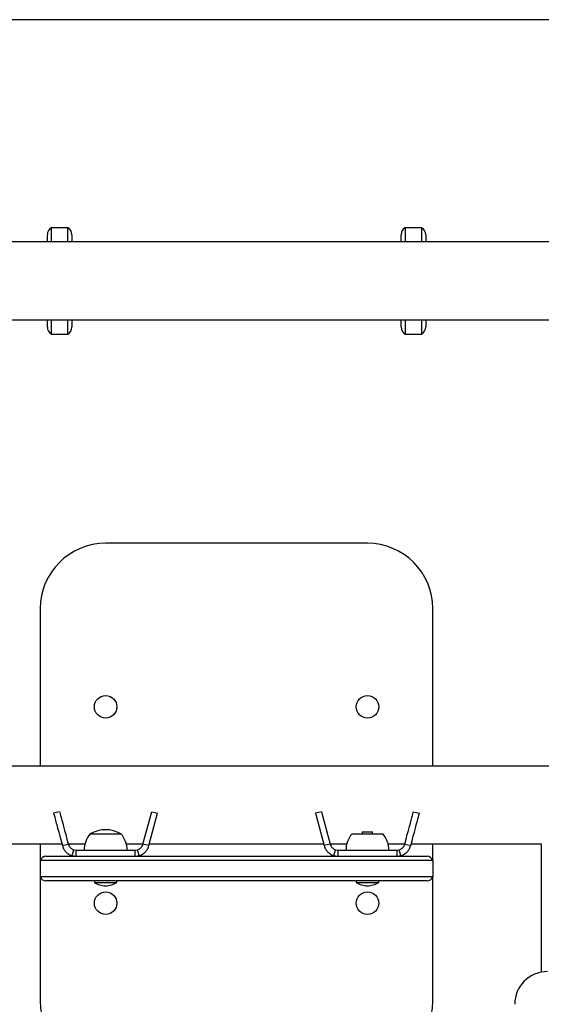
# Model space of a CAD drawing. Extents: x 46 to 218, y -38 to 152.
# Drawn here: x 142 to 158, y 48 to 78 of the extents above; entities that cross this region are included whole.
import ezdxf

# ---------------------------------------------------------------- set-up
doc = ezdxf.new("R2010")
doc.units = 0
doc.header["$LTSCALE"] = 0.125
doc.header["$MEASUREMENT"] = 0
doc.layers.add('0-CSA', color=7, linetype='CONTINUOUS')
doc.layers.add('CONTOUR', color=7, linetype='CONTINUOUS')

msp = doc.modelspace()

# ---------------------------------------------------------------- linework, layer by layer
at = {"layer": '0-CSA', "lineweight": 25}
msp.add_lwpolyline([(184.992, 29.827), (184.992, 77.827), (112.992, 77.827), (112.992, 29.827)], close=True, dxfattribs=at)
at = {"layer": 'CONTOUR', "lineweight": 25}
for p, q in [((143.836, 71.47), (143.336, 71.47)), ((143.336, 71.033), (143.336, 71.47)), ((143.836, 71.033), (143.836, 71.47)), ((154.648, 71.47), (154.148, 71.47)), ((154.148, 71.47), (154.148, 71.033)), ((154.648, 71.47), (154.648, 71.033)), ((163.586, 71.033), (134.398, 71.033)), ((143.211, 71.033), (143.211, 71.254)), ((143.961, 71.254), (143.961, 71.033)), ((154.023, 71.033), (154.023, 71.254)), ((154.773, 71.254), (154.773, 71.033)), ((134.398, 68.658), (163.586, 68.658)), ((143.211, 68.437), (143.211, 68.658)), ((143.336, 68.22), (143.336, 68.658)), ((143.836, 68.22), (143.836, 68.658)), ((143.961, 68.658), (143.961, 68.437)), ((154.023, 68.437), (154.023, 68.658)), ((154.148, 68.658), (154.148, 68.22)), ((154.648, 68.658), (154.648, 68.22)), ((154.773, 68.658), (154.773, 68.437)), ((143.336, 68.22), (143.836, 68.22)), ((154.148, 68.22), (154.648, 68.22)), ((152.992, 61.827), (144.992, 61.827)), ((142.992, 59.827), (142.992, 55.014)), ((154.992, 55.014), (154.992, 59.827)), ((161.742, 55.014), (136.242, 55.014)), ((143.585, 53.622), (143.404, 53.574)), ((146.133, 52.632), (146.399, 53.622)), ((146.315, 52.584), (146.58, 53.574)), ((146.399, 53.622), (146.58, 53.574)), ((151.585, 53.622), (151.404, 53.574)), ((151.404, 53.574), (151.669, 52.584)), ((151.585, 53.622), (151.85, 52.632)), ((154.399, 53.622), (154.58, 53.574)), ((152.836, 53.009), (152.836, 52.947)), ((152.836, 53.009), (153.148, 53.009)), ((153.148, 52.947), (153.148, 53.009)), ((144.523, 52.947), (145.248, 52.947)), ((144.523, 52.947), (145.292, 52.947)), ((145.248, 52.947), (145.461, 52.947)), ((145.292, 52.947), (145.461, 52.947)), ((152.523, 52.947), (152.692, 52.947)), ((152.692, 52.947), (153.461, 52.947)), ((139.68, 52.639), (143.654, 52.639)), ((142.992, 52.639), (142.992, 52.134)), ((143.669, 52.584), (143.85, 52.632)), ((143.849, 52.639), (144.361, 52.639)), ((143.966, 52.278), (144.02, 52.457)), ((144.02, 52.457), (144.092, 52.447)), ((144.092, 52.259), (144.092, 52.447)), ((144.092, 52.447), (145.892, 52.447)), ((145.623, 52.639), (146.135, 52.639)), ((145.892, 52.447), (145.964, 52.457)), ((145.892, 52.259), (145.892, 52.447)), ((146.017, 52.278), (145.964, 52.457)), ((146.315, 52.584), (146.133, 52.632)), ((146.329, 52.639), (151.654, 52.639)), ((151.85, 52.632), (151.669, 52.584)), ((151.849, 52.639), (152.361, 52.639)), ((151.966, 52.278), (152.02, 52.457)), ((152.02, 52.457), (152.092, 52.447)), ((152.092, 52.447), (152.092, 52.259)), ((152.092, 52.447), (153.892, 52.447)), ((153.623, 52.639), (154.135, 52.639)), ((153.892, 52.447), (153.964, 52.457)), ((153.892, 52.447), (153.892, 52.259)), ((154.017, 52.278), (153.964, 52.457)), ((154.133, 52.632), (154.315, 52.584)), ((154.329, 52.639), (158.304, 52.639)), ((154.992, 52.134), (154.992, 52.639)), ((158.304, 52.639), (158.304, 48.717)), ((144.992, 52.134), (142.992, 52.134)), ((142.992, 52.134), (142.992, 51.634)), ((143.169, 52.259), (144.992, 52.259)), ((143.966, 52.278), (144.092, 52.259)), ((144.992, 52.259), (152.992, 52.259)), ((152.992, 52.134), (144.992, 52.134)), ((145.892, 52.259), (146.017, 52.278)), ((151.966, 52.278), (152.092, 52.259)), ((152.992, 52.259), (154.815, 52.259)), ((154.992, 52.134), (152.992, 52.134)), ((153.892, 52.259), (154.017, 52.278)), ((154.992, 52.134), (154.992, 51.634)), ((142.992, 51.634), (142.992, 47.827)), ((144.992, 51.634), (142.992, 51.634)), ((144.992, 51.509), (143.169, 51.509)), ((144.648, 51.509), (144.648, 51.462)), ((144.648, 51.462), (145.336, 51.462)), ((152.992, 51.634), (144.992, 51.634)), ((152.992, 51.509), (144.992, 51.509)), ((145.336, 51.462), (145.336, 51.509)), ((152.648, 51.509), (152.648, 51.462)), ((152.648, 51.462), (153.336, 51.462)), ((154.992, 51.634), (152.992, 51.634)), ((154.815, 51.509), (152.992, 51.509)), ((153.336, 51.462), (153.336, 51.509)), ((154.992, 47.827), (154.992, 51.634))]:
    msp.add_line(p, q, dxfattribs=at)
at = {"layer": 'CONTOUR', "lineweight": 25, "flags": 128}
for points in [[(143.404, 53.574), (143.411, 53.549), (143.421, 53.511), (143.435, 53.458), (143.453, 53.392), (143.474, 53.313), (143.498, 53.221), (143.526, 53.117), (143.558, 53), (143.592, 52.872), (143.629, 52.733), (143.669, 52.584)], [(143.585, 53.622), (143.592, 53.598), (143.602, 53.559), (143.616, 53.507), (143.634, 53.441), (143.655, 53.362), (143.68, 53.27), (143.708, 53.165), (143.739, 53.049), (143.773, 52.92), (143.81, 52.781), (143.85, 52.632)], [(154.133, 52.632), (154.173, 52.781), (154.211, 52.92), (154.245, 53.049), (154.276, 53.165), (154.304, 53.27), (154.329, 53.362), (154.35, 53.441), (154.368, 53.507), (154.382, 53.559), (154.392, 53.598), (154.399, 53.622)], [(154.315, 52.584), (154.355, 52.733), (154.392, 52.872), (154.426, 53), (154.457, 53.117), (154.485, 53.221), (154.51, 53.313), (154.531, 53.392), (154.549, 53.458), (154.563, 53.511), (154.573, 53.549), (154.58, 53.574)]]:
    msp.add_lwpolyline(points, dxfattribs=at)
at = {"layer": 'CONTOUR', "lineweight": 25}
for centre in [(144.992, 56.827), (152.992, 56.827), (144.992, 50.827), (152.992, 50.827)]:
    msp.add_circle(centre, 0.344, dxfattribs=at)
for centre, radius, start, end in [((143.461, 71.254), 0.25, 120, 180), ((143.711, 71.254), 0.25, 0, 60), ((154.273, 71.254), 0.25, 120, 180), ((154.523, 71.254), 0.25, 0, 60), ((143.461, 68.437), 0.25, 180, 240), ((143.711, 68.437), 0.25, 300, 0), ((154.273, 68.437), 0.25, 180, 240), ((154.523, 68.437), 0.25, 300, 0), ((144.992, 59.827), 2, 90, 180), ((152.992, 59.827), 2, 0, 90), ((144.992, 52.13), 0.941, 60.1372, 119.8628), ((145.101, 52.445), 0.766, 139.0348, 179.8532), ((144.883, 52.445), 0.766, 0.1468, 40.9652), ((153.101, 52.445), 0.766, 139.0348, 179.8532), ((152.883, 52.445), 0.766, 0.1468, 40.9652), ((143.169, 52.072), 0.188, 90, 160.5288), ((154.815, 52.072), 0.188, 19.4712, 90), ((143.169, 51.697), 0.188, 199.4712, 270), ((145.025, 52.052), 0.7, 237.4105, 267.2789), ((144.959, 52.052), 0.7, 272.7211, 302.5895), ((153.025, 52.052), 0.7, 237.4105, 267.2789), ((152.959, 52.052), 0.7, 272.7211, 302.5895), ((154.815, 51.697), 0.188, 270, 340.5288), ((158.492, 47.735), 1, 90, 180), ((144.992, 47.827), 2, 180, 270), ((152.992, 47.827), 2, 270, 0)]:
    msp.add_arc(centre, radius, start, end, dxfattribs=at)
for points, knots in [([(143.669, 52.584), (143.677, 52.561), (143.69, 52.519), (143.719, 52.466), (143.746, 52.428), (143.772, 52.397), (143.802, 52.368), (143.842, 52.336), (143.897, 52.302), (143.942, 52.286), (143.966, 52.278)], [0, 0, 0, 0, 0.1649725, 0.3017282, 0.4102507, 0.490527, 0.575745, 0.6890549, 0.8304762, 1, 1, 1, 1]), ([(143.85, 52.632), (143.859, 52.608), (143.873, 52.57), (143.904, 52.53), (143.934, 52.502), (143.97, 52.476), (144.002, 52.464), (144.02, 52.457)], [0, 0, 0, 0, 0.307778, 0.499703, 0.619317, 0.786072, 1, 1, 1, 1]), ([(145.964, 52.457), (145.982, 52.464), (146.014, 52.476), (146.05, 52.502), (146.075, 52.526), (146.096, 52.551), (146.118, 52.585), (146.128, 52.615), (146.133, 52.632)], [0, 0, 0, 0, 0.214524, 0.381264, 0.500245, 0.613554, 0.780153, 1, 1, 1, 1]), ([(146.017, 52.278), (146.042, 52.286), (146.087, 52.302), (146.142, 52.336), (146.182, 52.369), (146.212, 52.397), (146.238, 52.427), (146.265, 52.466), (146.294, 52.519), (146.307, 52.561), (146.315, 52.584)], [0, 0, 0, 0, 0.170093, 0.311728, 0.424904, 0.509629, 0.588457, 0.696468, 0.833654, 1, 1, 1, 1]), ([(151.669, 52.584), (151.677, 52.561), (151.69, 52.519), (151.719, 52.466), (151.746, 52.428), (151.772, 52.397), (151.802, 52.368), (151.842, 52.336), (151.897, 52.302), (151.942, 52.286), (151.966, 52.278)], [0, 0, 0, 0, 0.164972, 0.301728, 0.41025, 0.490526, 0.575745, 0.689055, 0.830476, 1, 1, 1, 1]), ([(151.85, 52.632), (151.859, 52.608), (151.873, 52.57), (151.904, 52.53), (151.934, 52.502), (151.97, 52.476), (152.002, 52.464), (152.02, 52.457)], [0, 0, 0, 0, 0.307778, 0.4997025, 0.619317, 0.7860712, 1, 1, 1, 1]), ([(153.964, 52.457), (153.982, 52.464), (154.014, 52.476), (154.05, 52.502), (154.075, 52.526), (154.096, 52.551), (154.118, 52.585), (154.128, 52.615), (154.133, 52.632)], [0, 0, 0, 0, 0.214524, 0.381264, 0.500245, 0.613554, 0.780153, 1, 1, 1, 1]), ([(154.017, 52.278), (154.042, 52.286), (154.087, 52.302), (154.142, 52.336), (154.182, 52.369), (154.212, 52.397), (154.238, 52.427), (154.265, 52.466), (154.294, 52.519), (154.307, 52.561), (154.315, 52.584)], [0, 0, 0, 0, 0.170093, 0.311728, 0.424903, 0.509629, 0.588457, 0.696468, 0.833654, 1, 1, 1, 1])]:
    msp.add_open_spline(points, degree=3, knots=knots, dxfattribs=at)

doc.saveas('drawing.dxf')
